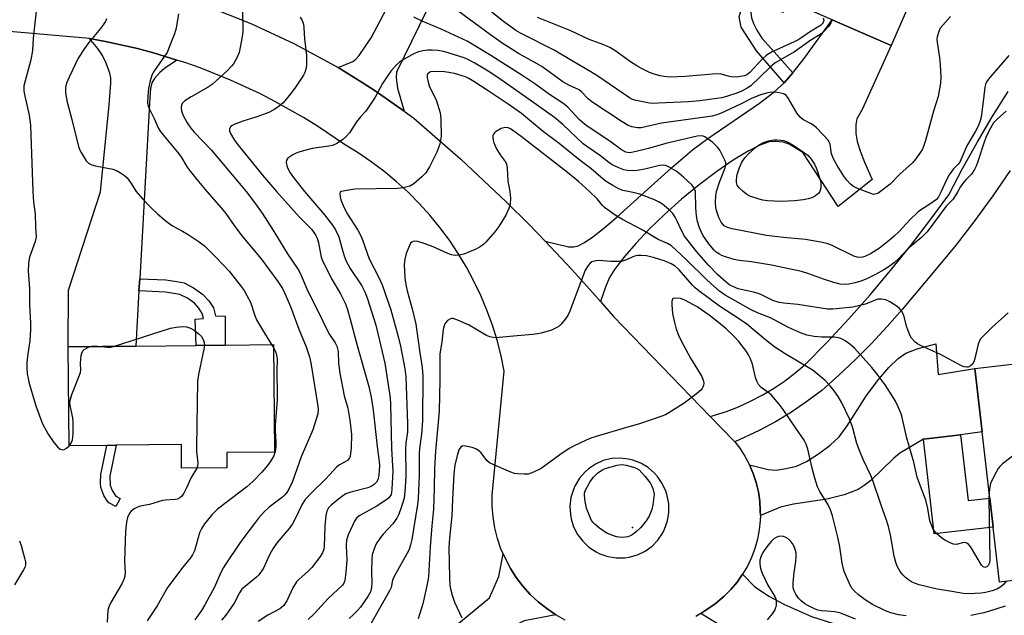
# Model space of a CAD drawing. Units: inches. Extents: x 1267761 to 1273761, y 485454 to 489454.
# Drawn here: x 1268552 to 1268851, y 488871 to 489052 of the extents above; entities that cross this region are included whole.
import ezdxf

# ---------------------------------------------------------------- set-up
doc = ezdxf.new("R2010")
doc.units = ezdxf.units.IN
doc.header["$MEASUREMENT"] = 0
for name, color, linetype in [('BLDG-Footprint', 5, 'Continuous'), ('CULTRL-Pad', 6, 'Continuous'), ('ELEV-Spot Elevation', 7, 'Continuous'), ('TRANS-Driveway', 251, 'Continuous'), ('TRANS-Non Street Sidewalk', 7, 'Continuous'), ('TRANS-Road', 130, 'Continuous'), ('Undefined', 1, 'Continuous')]:
    doc.layers.add(name, color=color, linetype=linetype)

msp = doc.modelspace()

# ---------------------------------------------------------------- linework, layer by layer
at = {"layer": 'BLDG-Footprint'}
for points, elevation in [([(1268827.62, 489069), (1268816.85, 489044.39), (1268798.98, 489052.21), (1268767.98, 489065.78), (1268780.84, 489095.15), (1268812.81, 489081.16), (1268810.72, 489076.39)], 259.28), ([(1268629.16, 488953.47), (1268629.54, 488920.79), (1268614.97, 488920.62), (1268615.02, 488916.01), (1268601.28, 488915.84), (1268601.2, 488923.06), (1268581.41, 488922.83), (1268578.53, 488922.8), (1268567.12, 488922.66), (1268566.77, 488952.74), (1268587.39, 488952.98), (1268605.72, 488953.2), (1268614.48, 488953.3)], 261.32), ([(1268870.08, 488926.48), (1268875.99, 488875.15), (1268859.22, 488873.21), (1268858.18, 488882.24), (1268849.79, 488881.28), (1268847.87, 488897.95), (1268846.85, 488906.81), (1268844.53, 488926.97), (1268842.31, 488946.2), (1268870.31, 488949.42), (1268873.33, 488949.77), (1268873.57, 488947.69), (1268875.93, 488927.15)], 247.52)]:
    msp.add_lwpolyline(points, close=True, dxfattribs=dict(at, elevation=elevation))
at = {"layer": 'CULTRL-Pad'}
msp.add_lwpolyline([(1268838.01, 488926), (1268840.31, 488906.05), (1268846.85, 488906.81), (1268847.87, 488897.95), (1268830, 488895.89), (1268826.68, 488924.7)], close=True, dxfattribs=at)
at = {"layer": 'ELEV-Spot Elevation'}
msp.add_point((1268738.32, 488897.86, 244.23), dxfattribs=at)
at = {"layer": 'TRANS-Driveway'}
for points in [[(1268697.22, 489096.77), (1268695.84, 489094.1), (1268678, 489059.79), (1268666.53, 489036.25), (1268666.46, 489034.54), (1268666.86, 489031.43), (1268668.87, 489024.43), (1268660.13, 489030.59), (1268656.1, 489033.15), (1268648.8, 489037.66), (1268653.27, 489039.49), (1268654.17, 489040.17), (1268655.25, 489041.37), (1268658.87, 489046.73), (1268671.08, 489069.77), (1268674.97, 489079.21), (1268675.61, 489081.68), (1268676.13, 489085.05), (1268677.23, 489098.61), (1268684.29, 489118.79), (1268703.57, 489108.98)], [(1268728.55, 488966.52), (1268726.24, 488969.16), (1268719.87, 488976.23), (1268716.65, 488979.73), (1268711.73, 488984.9), (1268718.87, 488983.21), (1268720.42, 488983.14), (1268721.77, 488983.43), (1268723.68, 488984.49), (1268726.24, 488986.23), (1268729.44, 488988.7), (1268733.56, 488992.19), (1268750.09, 489007.15), (1268756.57, 489012.66), (1268761.23, 489016.07), (1268776.86, 489026.81), (1268781.26, 489030.22), (1268784.33, 489033.01), (1268787.06, 489036.06), (1268790.19, 489039.98), (1268798.98, 489052.21), (1268816.85, 489044.39), (1268808.12, 489024.95), (1268806.44, 489022.06), (1268806.2, 489020.27), (1268806.2, 489017.61), (1268806.6, 489015.22), (1268807.47, 489012.31), (1268808.81, 489008.89), (1268811.14, 489003.67), (1268800.75, 488995.47), (1268790.03, 489011.89), (1268785.94, 489014.34), (1268784.04, 489015.03), (1268781.61, 489015.18), (1268779.81, 489015.05), (1268777.03, 489014.09), (1268773.45, 489012.29), (1268768.91, 489009.51), (1268763.88, 489006.03), (1268758.59, 489002.01), (1268753.22, 488997.62), (1268747.99, 488992.99), (1268743.39, 488988.58), (1268739.27, 488984.23), (1268735.98, 488980.35), (1268732.83, 488976.26), (1268731.27, 488973.83), (1268730.14, 488971.19)], [(1268599.85, 489039.93), (1268596.07, 489037.4), (1268594.66, 489036.18), (1268593.08, 489034.3), (1268592.26, 489032.99), (1268591.84, 489031.32), (1268591.57, 489028.53), (1268588.53, 488973.47), (1268588.32, 488969.8), (1268587.39, 488952.98), (1268566.77, 488952.74), (1268566.89, 488970.02), (1268576.64, 488999.89), (1268579.3, 489026.34), (1268579.79, 489032.88), (1268579.75, 489034.49), (1268579.51, 489035.91), (1268578.4, 489039), (1268577.27, 489041.35), (1268575.79, 489043.43), (1268573.29, 489046.45), (1268578.19, 489045.57), (1268587.91, 489043.41), (1268592.72, 489042.13)], [(1268777.14, 488901.46), (1268777.12, 488902.91), (1268776.98, 488905.81), (1268776.54, 488908.69), (1268775.87, 488911.51), (1268774.95, 488914.27), (1268773.81, 488916.94), (1268779.47, 488915.53), (1268781.95, 488915.3), (1268785.01, 488915.74), (1268788.09, 488916.52), (1268791.13, 488917.92), (1268794.84, 488920.21), (1268798.36, 488922.86), (1268801.07, 488925.44), (1268803.54, 488928.78), (1268809.41, 488938.01), (1268813.11, 488942.95), (1268816.14, 488946.51), (1268818.97, 488949.25), (1268821.39, 488950.89), (1268824.83, 488952.19), (1268830.47, 488953.69), (1268831.22, 488944.38), (1268842.31, 488946.2), (1268844.53, 488926.97), (1268838.01, 488926), (1268826.68, 488924.7), (1268819.56, 488920.48), (1268817.61, 488918.8), (1268810.68, 488912.15), (1268808.73, 488910.58), (1268806.89, 488909.44), (1268802.66, 488907.82), (1268797.3, 488906.42), (1268787.2, 488904.95), (1268783.23, 488904.03)], [(1268714.96, 488871.33), (1268705.4, 488869.49), (1268698.57, 488865.99), (1268648.78, 488823.78), (1268646.13, 488820.51), (1268643.07, 488816.74), (1268633.87, 488802.45), (1268616.62, 488812.69), (1268633.81, 488830.67), (1268674.56, 488859.78), (1268694.83, 488876.49), (1268697.64, 488882.92), (1268698.96, 488889.88), (1268699.66, 488888.38), (1268701.17, 488885.42), (1268702.96, 488882.63), (1268704.97, 488879.99), (1268707.19, 488877.52), (1268709.61, 488875.25), (1268712.21, 488873.18)], [(1268844.92, 488821.28), (1268842.04, 488823.07), (1268833.5, 488828.33), (1268812.54, 488838.54), (1268759.07, 488871.73), (1268760.55, 488872.68), (1268763.45, 488874.68), (1268766.14, 488876.96), (1268768.19, 488879.02), (1268770.06, 488881.24), (1268771.73, 488883.62), (1268775.38, 488879.96), (1268779.73, 488876.95), (1268784.52, 488874.43), (1268792.7, 488870.79), (1268856.95, 488850.36), (1268847.02, 488819.99)]]:
    msp.add_lwpolyline(points, close=True, dxfattribs=at)
at = {"layer": 'TRANS-Non Street Sidewalk'}
for points in [[(1268787.06, 489036.06), (1268784.33, 489033.01), (1268776, 489042.72), (1268771.31, 489049.97), (1268770.74, 489053.1), (1268773.67, 489063.29), (1268786.26, 489057.78), (1268783.99, 489054.36), (1268775.42, 489057.82), (1268774.64, 489055.74), (1268774.28, 489054.26), (1268774.43, 489052.79), (1268775.03, 489051.07), (1268776.06, 489048.99), (1268777.55, 489046.58), (1268780.54, 489043.31)], [(1268588.32, 488969.8), (1268588.53, 488973.47), (1268596.51, 488973.09), (1268599.84, 488972.65), (1268602.02, 488972.18), (1268604.92, 488970.75), (1268607.65, 488968.82), (1268609.55, 488966.74), (1268610.95, 488964.59), (1268611.54, 488962.21), (1268614.47, 488962.11), (1268614.48, 488953.3), (1268605.72, 488953.2), (1268605.35, 488961.14), (1268607.96, 488961.34), (1268607.56, 488962.95), (1268606.55, 488964.5), (1268605.17, 488966.01), (1268603.02, 488967.54), (1268600.73, 488968.66), (1268596.33, 488969.41)], [(1268582.61, 488906.7), (1268581.29, 488904.21), (1268579.2, 488905.32), (1268578.44, 488906.25), (1268577.64, 488907.62), (1268576.71, 488910.03), (1268576.6, 488911.39), (1268576.71, 488913.98), (1268578.53, 488922.79), (1268581.41, 488922.83), (1268579.47, 488913.41), (1268579.52, 488910.75), (1268580.15, 488909.08), (1268581.29, 488907.4)]]:
    msp.add_lwpolyline(points, close=True, dxfattribs=at)
at = {"layer": 'TRANS-Road'}
msp.add_lwpolyline([(1268853.08, 489006.39), (1268847.79, 488998.71), (1268842.29, 488991.18), (1268836.6, 488983.79), (1268830.71, 488976.56), (1268820.24, 488964.12), (1268815.67, 488958.9), (1268810.94, 488953.82), (1268806.05, 488948.89), (1268801.01, 488944.12), (1268795.82, 488939.51), (1268791.29, 488936.12), (1268786.6, 488932.95), (1268781.77, 488930.01), (1268776.8, 488927.3), (1268769.38, 488923.84), (1268769.06, 488924.22), (1268761.93, 488931.61), (1268766.81, 488933.13), (1268770.53, 488934.57), (1268774.17, 488936.22), (1268777.71, 488938.06), (1268781.14, 488940.09), (1268784.45, 488942.32), (1268787.64, 488944.72), (1268790.69, 488947.29), (1268797.45, 488954.22), (1268804.04, 488961.31), (1268810.46, 488968.55), (1268816.71, 488975.94), (1268822.79, 488983.48), (1268828.69, 488991.15), (1268834.41, 488998.96), (1268838.59, 489007), (1268843, 489014.93), (1268847.61, 489022.73), (1268852.45, 489030.4)], dxfattribs=at)
for points in [[(1268609.03, 489056.31, 0), (1268622.36, 489051.05, 0), (1268635.36, 489045, 0), (1268647.96, 489038.17, 0), (1268648.8, 489037.66, 0), (1268656.1, 489033.15, 0), (1268660.13, 489030.59, 0), (1268668.87, 489024.43, 0), (1268671.82, 489022.29, 0), (1268686.16, 489009.78, 0), (1268700.02, 488996.74, 0), (1268706.77, 488990.04, 0), (1268711.73, 488984.9, 0), (1268716.65, 488979.73, 0), (1268719.87, 488976.23, 0), (1268726.24, 488969.16, 0), (1268728.55, 488966.52, 0), (1268732.48, 488961.98, 0), (1268761.93, 488931.61, 0), (1268769.06, 488924.22, 0), (1268769.38, 488923.84, 0), (1268770.86, 488921.94, 0), (1268772.44, 488919.51, 0), (1268773.81, 488916.94, 0), (1268774.95, 488914.27, 0), (1268775.87, 488911.51, 0), (1268776.54, 488908.69, 0), (1268776.98, 488905.81, 0), (1268777.12, 488902.91, 0), (1268777.14, 488901.46, 0), (1268777.11, 488900.01, 0), (1268776.81, 488897.12, 0), (1268776.26, 488894.27, 0), (1268775.47, 488891.47, 0), (1268774.45, 488888.75, 0), (1268773.2, 488886.13, 0), (1268771.73, 488883.62, 0), (1268770.06, 488881.24, 0), (1268768.19, 488879.02, 0), (1268766.14, 488876.96, 0), (1268763.45, 488874.68, 0), (1268760.55, 488872.68, 0), (1268759.07, 488871.73, 0), (1268757.56, 488870.82, 0)], [(1268717.86, 488869.71, 0), (1268714.96, 488871.33, 0), (1268712.21, 488873.18, 0), (1268709.61, 488875.25, 0), (1268707.19, 488877.52, 0), (1268704.97, 488879.99, 0), (1268702.96, 488882.63, 0), (1268701.17, 488885.42, 0), (1268699.66, 488888.38, 0), (1268698.96, 488889.88, 0), (1268698.3, 488891.41, 0), (1268697.25, 488894.55, 0), (1268696.45, 488897.78, 0), (1268695.93, 488901.05, 0), (1268695.67, 488904.36, 0), (1268695.68, 488907.68, 0), (1268699.3, 488945.33, 0), (1268698.33, 488950.06, 0), (1268697.13, 488954.75, 0), (1268695.71, 488959.36, 0), (1268694.06, 488963.91, 0), (1268692.2, 488968.37, 0), (1268690.12, 488972.73, 0), (1268687.83, 488976.99, 0), (1268685.35, 488981.13, 0), (1268682.66, 488985.15, 0), (1268679.78, 488989.03, 0), (1268676.72, 488992.77, 0), (1268673.48, 488996.36, 0), (1268670.07, 488999.78, 0), (1268666.5, 489003.04, 0), (1268662.77, 489006.12, 0), (1268658.91, 489009.02, 0), (1268654.9, 489011.72, 0), (1268650.77, 489014.23, 0), (1268642.53, 489019.82, 0), (1268638.3, 489022.45, 0), (1268629.64, 489027.36, 0), (1268625.21, 489029.64, 0), (1268616.18, 489033.83, 0), (1268606.93, 489037.53, 0), (1268602.24, 489039.19, 0), (1268599.85, 489039.93, 0), (1268592.72, 489042.13, 0), (1268587.91, 489043.41, 0), (1268578.19, 489045.57, 0), (1268573.29, 489046.45, 0), (1268522.27, 489050.98, 0)]]:
    msp.add_polyline3d(points, dxfattribs=at)
msp.add_polyline3d([(1268730.83, 488889.03, 0), (1268733.39, 488888.63, 0), (1268735.98, 488888.66, 0), (1268737.27, 488888.84, 0), (1268739.77, 488889.52, 0), (1268742.11, 488890.62, 0), (1268744.22, 488892.15, 0), (1268746.02, 488894.04, 0), (1268747.46, 488896.21, 0), (1268748.04, 488897.38, 0), (1268748.9, 488899.85, 0), (1268749.32, 488902.42, 0), (1268749.3, 488905.03, 0), (1268748.84, 488907.6, 0), (1268748.45, 488908.85, 0), (1268747.35, 488911.22, 0), (1268745.87, 488913.37, 0), (1268745, 488914.34, 0), (1268743.03, 488916.04, 0), (1268740.79, 488917.39, 0), (1268738.36, 488918.34, 0), (1268737.1, 488918.66, 0), (1268734.51, 488918.97, 0), (1268731.9, 488918.83, 0), (1268729.39, 488918.17, 0), (1268727.03, 488917.1, 0), (1268724.89, 488915.64, 0), (1268723.92, 488914.78, 0), (1268722.21, 488912.82, 0), (1268720.86, 488910.61, 0), (1268720.33, 488909.42, 0), (1268719.59, 488906.94, 0), (1268719.28, 488904.37, 0), (1268719.4, 488901.78, 0), (1268719.63, 488900.5, 0), (1268720.41, 488898.03, 0), (1268721.6, 488895.72, 0), (1268723.16, 488893.65, 0), (1268725.05, 488891.87, 0), (1268727.21, 488890.44, 0), (1268728.37, 488889.87, 0)], close=True, dxfattribs=at)
at = {"layer": 'Undefined'}
msp.add_line((1268628.62, 488953.47, 260), (1268629.17, 488952.56, 260), dxfattribs=at)
for points, elevation in [([(1268557.49, 489058.56), (1268556.15, 489046.55), (1268555.93, 489042.89), (1268555.48, 489040.04), (1268553.6, 489033.19), (1268553.37, 489032.09), (1268553.3, 489031.31), (1268553.34, 489030.52), (1268553.52, 489029.43), (1268554.98, 489023.24), (1268555.34, 489020.16), (1268556.03, 489000)], 262), ([(1268600.35, 489053.99), (1268599.61, 489049.64), (1268599.08, 489047.95), (1268597.73, 489044.34), (1268596.84, 489042.29), (1268596.11, 489041.11), (1268593.04, 489036.77), (1268592.24, 489035.3), (1268591.72, 489033.62), (1268591.19, 489031.32), (1268590.99, 489028.94), (1268590.96, 489026.87), (1268591.13, 489025.92), (1268591.41, 489025.2), (1268592.97, 489022.22), (1268594.17, 489019.39), (1268594.74, 489018.33), (1268595.42, 489017.43), (1268600.06, 489011.99), (1268601.06, 489010.62), (1268603, 489007.43), (1268603.83, 489006.2), (1268605.87, 489003.64), (1268608.99, 489000)], 258), ([(1268619.78, 489055.11), (1268619.88, 489048.52), (1268619.61, 489046.52), (1268618.74, 489042.28), (1268618.07, 489040.65), (1268617.07, 489038.84), (1268616.53, 489038.16), (1268615.29, 489036.92), (1268611.67, 489033.49), (1268610.56, 489032.54), (1268609.32, 489031.74), (1268604.2, 489028.78), (1268602.24, 489027.5), (1268601.49, 489026.7), (1268601.26, 489026.22), (1268601.14, 489025.53), (1268601.27, 489024.44), (1268601.79, 489023.07), (1268602.99, 489020.84), (1268604.09, 489019.2), (1268605.14, 489018.01), (1268610.28, 489012.65), (1268620.87, 489000)], 256), ([(1268809.14, 489000), (1268806.47, 489001.05), (1268805.44, 489001.55), (1268804.56, 489002.22), (1268803.41, 489003.42), (1268802.54, 489004.6), (1268800.44, 489007.86), (1268799.32, 489009.87), (1268798.76, 489011.39), (1268798.32, 489014.35), (1268798.1, 489014.98), (1268797.8, 489015.45), (1268796.25, 489017.18), (1268794.21, 489019.29), (1268793.35, 489020.07), (1268792.38, 489020.69), (1268790.07, 489021.87), (1268789.2, 489022.56), (1268788.35, 489023.71), (1268785.51, 489028.57), (1268784.98, 489029.21), (1268784.29, 489029.63), (1268782.32, 489030.08), (1268780.57, 489030.21), (1268779.42, 489030), (1268777.17, 489029.34), (1268774.41, 489028.29), (1268771.13, 489026.5), (1268764.99, 489023.73), (1268763.64, 489023.18), (1268762.45, 489022.85), (1268747.14, 489020.72), (1268740.97, 489019.39), (1268739.82, 489019.36), (1268738.09, 489019.66), (1268737, 489020.08), (1268735.19, 489021.13), (1268725.95, 489027.25), (1268724.79, 489028.16), (1268722.89, 489030.15), (1268722.04, 489030.85), (1268719.11, 489032.23), (1268717.15, 489033.35), (1268710.71, 489037.94), (1268708.43, 489039.32), (1268703.69, 489041.95), (1268701.44, 489043.32), (1268698.97, 489044.89), (1268695.1, 489047.6), (1268685.23, 489054.92)], 256), ([(1268798.96, 489052.22), (1268798.52, 489051.22), (1268797.93, 489050.28), (1268796.68, 489048.8), (1268795.85, 489048.04), (1268792.51, 489045.97), (1268787.48, 489042.49), (1268781.67, 489039.08), (1268780, 489037.67), (1268774.24, 489032.11), (1268773.16, 489031.37), (1268771.49, 489030.51), (1268769.65, 489029.74), (1268767.16, 489028.95), (1268765.48, 489028.5), (1268763.92, 489028.23), (1268758.78, 489027.59), (1268755.28, 489027.29), (1268746.06, 489026.8), (1268744.88, 489026.77), (1268743.5, 489026.86), (1268739.41, 489027.63), (1268738.33, 489028), (1268737.35, 489028.48), (1268727.76, 489035.04), (1268725.67, 489036.4), (1268719.75, 489039.79), (1268714.47, 489042.97), (1268704.29, 489048.08), (1268702.88, 489048.88), (1268699.09, 489051.68), (1268694.25, 489055.47)], 258), ([(1268578.49, 489052.45), (1268578.13, 489051.67), (1268576.66, 489049.49), (1268573.06, 489045.33), (1268571.73, 489043.47), (1268569.89, 489040.51), (1268567.08, 489034.79), (1268566.3, 489032.91), (1268565.99, 489031.57), (1268566.02, 489030.07), (1268566.41, 489027.54), (1268567.95, 489021.83), (1268569.99, 489013.69), (1268570.39, 489012.58), (1268570.77, 489011.81), (1268572.24, 489009.34), (1268573.02, 489008.56), (1268573.99, 489008.05), (1268575.13, 489007.76), (1268580.42, 489006.8), (1268581.5, 489006.4), (1268582.73, 489005.7), (1268583.91, 489004.9), (1268584.72, 489004.13), (1268585.71, 489002.76), (1268587.45, 489000)], 260), ([(1268637.35, 489052.95), (1268637.91, 489051.97), (1268638.28, 489050.9), (1268638.43, 489049.78), (1268638.63, 489046.36), (1268639.18, 489041.37), (1268639.24, 489039.69), (1268639.2, 489038.3), (1268639.03, 489037.19), (1268638.7, 489036.12), (1268638.33, 489035.35), (1268635.86, 489031.69), (1268634.49, 489029.81), (1268632.11, 489026.95), (1268630.8, 489025.82), (1268629.09, 489024.69), (1268627.77, 489024.04), (1268623.84, 489022.59), (1268619.89, 489021.36), (1268617.23, 489020.33), (1268616.5, 489019.96), (1268616.1, 489019.66), (1268615.78, 489019.07), (1268615.82, 489018.35), (1268616.13, 489017.63), (1268617.15, 489015.93), (1268618.09, 489014.57), (1268625.87, 489004.91), (1268630.15, 489000)], 254), ([(1268763.79, 489000), (1268764.69, 489002.85), (1268766.45, 489007.23), (1268766.64, 489007.98), (1268766.63, 489008.73), (1268766.37, 489009.5), (1268765.75, 489010.77), (1268764.79, 489012.54), (1268764.15, 489013.47), (1268762.65, 489014.85), (1268761.27, 489015.94), (1268760.32, 489016.58), (1268759.81, 489016.8), (1268759.26, 489016.9), (1268757.89, 489016.77), (1268748.38, 489014.56), (1268743.11, 489013.02), (1268739.41, 489012.14), (1268737.44, 489011.79), (1268736.78, 489011.82), (1268736.31, 489011.94), (1268734.99, 489012.65), (1268731.42, 489015.3), (1268725.14, 489019.47), (1268723.75, 489020.47), (1268722.1, 489021.92), (1268718.67, 489025.63), (1268717.11, 489026.87), (1268713.06, 489029.52), (1268708.88, 489032.5), (1268704.92, 489035.1), (1268695.26, 489041.32), (1268688.06, 489045.64), (1268680.19, 489049.38), (1268674.35, 489051.75), (1268671.89, 489053.01)], 254), ([(1268796.24, 489052.74), (1268796.42, 489052.03), (1268796.22, 489051.36), (1268795.93, 489050.96), (1268795.42, 489050.47), (1268792.07, 489048.38), (1268789.74, 489046.75), (1268788.55, 489046.02), (1268780.77, 489042.46), (1268779.49, 489041.78), (1268778.79, 489041.25), (1268777.72, 489040.22), (1268773.94, 489036.11), (1268773.08, 489035.5), (1268772.35, 489035.18), (1268770.47, 489034.82), (1268768.85, 489034.75), (1268767.8, 489034.9), (1268765.23, 489035.62), (1268763.81, 489035.75), (1268754.33, 489034.91), (1268749.73, 489034.79), (1268747.83, 489034.94), (1268746.74, 489035.14), (1268744.85, 489035.64), (1268743.5, 489036.16), (1268741.07, 489037.34), (1268739.58, 489038.2), (1268737.71, 489039.41), (1268732.89, 489042.84), (1268731.4, 489043.72), (1268729.54, 489044.53), (1268725.13, 489046.21), (1268719.53, 489048.82), (1268715.45, 489050.43), (1268709.43, 489052.93)], 260), ([(1268834.94, 489053.23), (1268831.8, 489049.64), (1268831.35, 489048.65), (1268830.91, 489047.05), (1268830.8, 489046.24), (1268830.83, 489045.36), (1268831.56, 489040.66), (1268831.75, 489038.59), (1268831.99, 489034.73), (1268831.9, 489032.96), (1268831.18, 489028.86), (1268829.71, 489024.4), (1268827.31, 489015.47), (1268826.71, 489013.64), (1268826.28, 489012.67), (1268825.84, 489011.92), (1268824.32, 489009.79), (1268823.4, 489008.67), (1268819.54, 489005.23), (1268816.54, 489002.22), (1268813.68, 489000)], 256), ([(1268757.41, 489000), (1268756.88, 489001.18), (1268756.25, 489002.08), (1268753.83, 489004.3), (1268752.49, 489005.44), (1268751.53, 489006.13), (1268749.48, 489007.35), (1268748.43, 489007.84), (1268747.62, 489007.99), (1268746.51, 489007.94), (1268742.02, 489006.8), (1268739.71, 489006.37), (1268738.26, 489006.23), (1268736.8, 489006.33), (1268735.68, 489006.56), (1268734.12, 489007.16), (1268732.36, 489007.99), (1268731.19, 489008.73), (1268728.6, 489010.83), (1268724.68, 489013.49), (1268723.31, 489014.52), (1268717.11, 489020.37), (1268714.54, 489022.5), (1268705.9, 489028.71), (1268697.35, 489034.63), (1268694.47, 489036.52), (1268690.33, 489039.02), (1268688.47, 489039.98), (1268687.11, 489040.58), (1268680.93, 489042.57), (1268679.18, 489042.88), (1268677.41, 489042.96), (1268676.06, 489042.92), (1268674.62, 489042.72), (1268673.21, 489042.41), (1268672.23, 489042.07), (1268670.99, 489041.48), (1268668.42, 489039.96), (1268667.45, 489039.29), (1268666.59, 489038.49), (1268664.82, 489036.53), (1268663.29, 489034.35), (1268662.35, 489032.84), (1268660.08, 489028.65), (1268657.68, 489024.98), (1268657.14, 489024.29), (1268655.67, 489022.69), (1268654.46, 489021.17), (1268652.31, 489017.81), (1268651.2, 489016.59), (1268650.16, 489015.68), (1268648.49, 489014.6), (1268647.16, 489014.02), (1268646, 489013.79), (1268640.98, 489013.08), (1268637.16, 489012.02), (1268636.11, 489011.62), (1268635.11, 489011.12), (1268634.16, 489010.56), (1268633.54, 489010.08), (1268633.16, 489009.49), (1268633.08, 489008.77), (1268633.22, 489007.75), (1268633.51, 489006.97), (1268634.25, 489005.7), (1268635.23, 489004.23), (1268638.64, 489000)], 252), ([(1268852.62, 489041.32), (1268846.87, 489034.67), (1268845.84, 489033.28), (1268845.53, 489032.54), (1268845.35, 489031.74), (1268844.99, 489028.16), (1268844.19, 489022.59), (1268843.89, 489021.44), (1268843.38, 489020.04), (1268842.51, 489018.29), (1268839.9, 489013.85), (1268837.73, 489008.93), (1268837.24, 489008.26), (1268835.83, 489006.85), (1268834.54, 489005.07), (1268833.71, 489003.54), (1268832.12, 489000)], 254), ([(1268737.01, 489000), (1268735.4, 489000.34), (1268734.14, 489000.77), (1268732.3, 489001.76), (1268730.28, 489003.03), (1268728.64, 489004.32), (1268725.63, 489006.98), (1268722.39, 489009.45), (1268715.97, 489014.57), (1268711.28, 489018.12), (1268704.53, 489023.66), (1268700.54, 489026.5), (1268694.45, 489030.62), (1268690.12, 489033.44), (1268688.6, 489034.31), (1268687.54, 489034.83), (1268684.18, 489035.87), (1268683.06, 489036.1), (1268681.12, 489036.34), (1268678.22, 489036.49), (1268676.87, 489036.34), (1268676.26, 489036), (1268676.1, 489035.81), (1268675.94, 489035.37), (1268675.94, 489034.61), (1268676.19, 489033.23), (1268676.5, 489032.14), (1268676.98, 489031.04), (1268678.64, 489027.84), (1268679.81, 489023.94), (1268679.99, 489023.09), (1268680.09, 489021.95), (1268680.14, 489016.76), (1268679.99, 489015.58), (1268679.74, 489014.42), (1268678.83, 489011.99), (1268676.63, 489007.46), (1268675.51, 489005.71), (1268674.3, 489004.43), (1268671.85, 489002.36), (1268670.64, 489001.64), (1268669.04, 489001.17), (1268667.94, 489000.98), (1268666.8, 489000.91), (1268654.05, 489000.69), (1268652.59, 489000.52), (1268649.71, 489000)], 250), ([(1268851.85, 489024.38), (1268849.22, 489022.08), (1268848.03, 489020.81), (1268846.63, 489018.53), (1268845.66, 489016.39), (1268845.15, 489015.02), (1268843.25, 489009.13), (1268842.74, 489007.73), (1268842.26, 489006.66), (1268841.31, 489005.24), (1268839.59, 489003.53), (1268838.92, 489002.73), (1268837.89, 489001.28), (1268837.11, 489000)], 252), ([(1268725.19, 489000), (1268721.86, 489003.07), (1268718.54, 489005.81), (1268704.46, 489016.72), (1268702.65, 489018.06), (1268701.23, 489018.99), (1268700.48, 489019.34), (1268699.69, 489019.45), (1268699.18, 489019.37), (1268698.41, 489019.09), (1268696.7, 489018.17), (1268696.32, 489017.83), (1268696.05, 489017.43), (1268695.88, 489016.98), (1268695.83, 489016.48), (1268695.96, 489015.64), (1268696.2, 489014.78), (1268696.97, 489012.94), (1268698.08, 489011.18), (1268699.64, 489009.11), (1268700, 489008.4), (1268700.22, 489007.09), (1268700.37, 489003.08), (1268701.01, 489000)], 248), ([(1268771.94, 489000), (1268770.68, 489001.12), (1268770.09, 489001.92), (1268769.89, 489002.75), (1268769.87, 489003.62), (1268770.1, 489005.14), (1268770.82, 489007.32), (1268771.55, 489008.92), (1268772.38, 489010.22), (1268773.57, 489011.46), (1268775.69, 489013.4), (1268776.83, 489014.22), (1268778.05, 489014.89), (1268779.64, 489015.38), (1268781.29, 489015.66), (1268782.27, 489015.65), (1268784.31, 489015.46)], 256), ([(1268784.31, 489015.46), (1268785.5, 489014.95), (1268786.81, 489014.23), (1268790.25, 489011.96), (1268791.64, 489010.91), (1268792.63, 489009.77), (1268793.55, 489008.31), (1268794.11, 489007.15), (1268794.6, 489005.78), (1268795.28, 489003.48), (1268795.48, 489002.59), (1268795.53, 489001.85), (1268795.47, 489001.09), (1268795.26, 489000)], 256), ([(1268556.03, 489000), (1268556.29, 488996.78), (1268556.73, 488993.16), (1268556.87, 488989.1), (1268557.06, 488986.16), (1268556.8, 488984.77), (1268555.1, 488980.01), (1268554.85, 488978.98), (1268554.71, 488977.9), (1268554.69, 488975.92), (1268555.05, 488970.48), (1268555.04, 488965.62), (1268555.37, 488960.01), (1268555.4, 488958.07), (1268555.11, 488954.56), (1268554.51, 488950.61), (1268554.25, 488947.98), (1268554.2, 488946.24), (1268554.37, 488944.54), (1268554.6, 488943.13), (1268554.87, 488942.04), (1268556.98, 488934.8), (1268559.02, 488929.41), (1268560.75, 488926.22), (1268562.41, 488923.65), (1268563.57, 488922.37), (1268564.41, 488921.69), (1268565.1, 488921.5), (1268565.57, 488921.58), (1268566.26, 488921.93), (1268567.12, 488922.66)], 262), ([(1268587.45, 489000), (1268589.35, 488997.76), (1268591.83, 488995.26), (1268593.95, 488993.21), (1268596.64, 488990.85), (1268598.54, 488989.6), (1268601.55, 488987.96), (1268603.26, 488986.89), (1268606.64, 488984.68), (1268608.21, 488983.47), (1268611.92, 488979.87), (1268615.71, 488975.73), (1268619.42, 488971.1), (1268620.25, 488969.9), (1268621.14, 488968.41), (1268622.18, 488966.36), (1268623.43, 488962.59), (1268624.08, 488961), (1268626.46, 488956.93), (1268628.62, 488953.47)], 260), ([(1268608.99, 489000), (1268613.31, 488995.07), (1268614.71, 488993.26), (1268617.22, 488989.65), (1268619.59, 488986.46), (1268625.41, 488979.49), (1268630.49, 488972.61), (1268631.89, 488970.47), (1268632.69, 488969.01), (1268634.34, 488965.04), (1268636.88, 488958.15), (1268639.08, 488952.81), (1268640.12, 488949.71), (1268640.51, 488947.93), (1268641.18, 488944.2), (1268642.6, 488935.37), (1268642.73, 488933.9), (1268642.63, 488932.45), (1268642.3, 488931.06), (1268641.11, 488927.52), (1268637.56, 488919.36), (1268634.93, 488911.88), (1268633.93, 488909.67), (1268633.3, 488908.53), (1268632.69, 488907.79), (1268631.89, 488907.04), (1268627.92, 488904.04), (1268626.38, 488902.59), (1268624.68, 488900.65), (1268623.41, 488899.07), (1268620.76, 488895.64), (1268618.89, 488892.99), (1268614.7, 488886.83), (1268613.97, 488885.64), (1268613.2, 488884.17), (1268611.28, 488879.76), (1268608.35, 488874.33), (1268607.3, 488872.57), (1268605.28, 488869.75)], 258), ([(1268620.87, 489000), (1268623.46, 488996.67), (1268625.73, 488993.4), (1268629.02, 488988.33), (1268633.46, 488981.03), (1268636.86, 488975.96), (1268637.64, 488974.42), (1268639.68, 488969.66), (1268642.99, 488963.1), (1268645.5, 488957.8), (1268646.21, 488956.52), (1268647.91, 488953.97), (1268648.42, 488952.98), (1268648.69, 488952.21), (1268648.84, 488951.38), (1268648.98, 488947.79), (1268649.35, 488944.73), (1268650.63, 488937.86), (1268651.75, 488934.15), (1268652.36, 488930.52), (1268652.85, 488926.11), (1268652.76, 488922.1), (1268652.64, 488920.39), (1268652.45, 488919.54), (1268652.25, 488919.02), (1268651.65, 488918.24), (1268651.02, 488917.77), (1268649.3, 488916.87), (1268648.49, 488916.24), (1268645.11, 488912.66), (1268640.81, 488908.45), (1268638.84, 488906.33), (1268637.95, 488904.9), (1268635.83, 488900.49), (1268635, 488898.99), (1268633.98, 488897.59), (1268630.33, 488893.27), (1268629.01, 488891.33), (1268628.01, 488889.55), (1268626.14, 488885.48), (1268625.35, 488884.25), (1268624.63, 488883.35), (1268624.02, 488882.74), (1268620.64, 488880.03), (1268619.6, 488879.07), (1268618.84, 488877.96), (1268617.26, 488874.86), (1268614.76, 488871.16), (1268613.42, 488869.65)], 256), ([(1268630.15, 489000), (1268637.08, 488992.17), (1268640.7, 488988.49), (1268641.96, 488986.86), (1268642.45, 488985.8), (1268642.92, 488984.4), (1268643.71, 488980.03), (1268644.14, 488978.67), (1268647.07, 488973.11), (1268649.53, 488968.86), (1268650.93, 488966), (1268651.58, 488964.43), (1268652.54, 488961.13), (1268654.58, 488953.13), (1268658.13, 488940.69), (1268658.86, 488937.43), (1268659.51, 488933.55), (1268660.65, 488922.44), (1268661.29, 488917.89), (1268661.38, 488916.56), (1268661.33, 488915.21), (1268661.17, 488913.76), (1268660.88, 488912.37), (1268660.53, 488911.62), (1268659.78, 488910.89), (1268658.85, 488910.34), (1268657.83, 488909.92), (1268652.69, 488908.64), (1268651.13, 488908.04), (1268650.23, 488907.51), (1268648.9, 488906.5), (1268646.71, 488904.63), (1268645.96, 488903.8), (1268645.43, 488902.85), (1268645.11, 488901.45), (1268644.8, 488898.26), (1268644.61, 488892.04), (1268644.45, 488891.22), (1268644.07, 488890.17), (1268643.17, 488888.69), (1268640.86, 488885.66), (1268639.62, 488884.47), (1268636.98, 488882.19), (1268636.23, 488881.34), (1268635.11, 488879.47), (1268633.24, 488875.59), (1268632.29, 488874.14), (1268631.75, 488873.59), (1268631.09, 488873.12), (1268627.47, 488871.18), (1268624.51, 488869.31)], 254), ([(1268638.64, 489000), (1268644.73, 488992.94), (1268647.15, 488989.75), (1268648.06, 488988.3), (1268649.01, 488986.23), (1268650.23, 488981.79), (1268650.78, 488980.14), (1268651.33, 488978.83), (1268652.52, 488976.59), (1268656.01, 488971.3), (1268656.94, 488969.48), (1268657.72, 488967.33), (1268660.33, 488959.32), (1268660.95, 488956.87), (1268663, 488947.8), (1268664.67, 488937.3), (1268664.77, 488935.31), (1268665.03, 488921.91), (1268665.42, 488914.9), (1268665.17, 488909.56), (1268665.04, 488908.39), (1268664.91, 488907.91), (1268664.59, 488907.29), (1268664.27, 488906.89), (1268663.61, 488906.34), (1268660.44, 488904.28), (1268655.21, 488901.44), (1268654.42, 488900.73), (1268653.8, 488899.82), (1268651.89, 488895.64), (1268651.4, 488893.99), (1268651.25, 488892.39), (1268651.5, 488887.93), (1268651.22, 488884.19), (1268650.89, 488881.72), (1268650.6, 488880.96), (1268650.15, 488880.29), (1268645.82, 488876.24), (1268641.59, 488871.64), (1268639.74, 488869.93)], 252), ([(1268649.71, 489000), (1268649.49, 488999.82), (1268649.35, 488999.36), (1268649.41, 488998.4), (1268649.69, 488997.47), (1268650.7, 488995), (1268651.68, 488993.1), (1268654.86, 488988.22), (1268655.67, 488986.75), (1268656.28, 488985.31), (1268658.31, 488979.56), (1268661.26, 488973.69), (1268662.21, 488971.58), (1268664.84, 488964), (1268667.1, 488955.94), (1268667.82, 488952.95), (1268669.12, 488946.11), (1268669.45, 488943.61), (1268669.95, 488929.49), (1268669.88, 488926.9), (1268669.43, 488923.44), (1268669.3, 488921.85), (1268669.45, 488913.31), (1268669.14, 488908.71), (1268668.9, 488906.77), (1268668.55, 488905.42), (1268667.69, 488902.99), (1268667.18, 488901.65), (1268666.68, 488900.68), (1268665.42, 488898.94), (1268662.49, 488895.81), (1268661.67, 488894.81), (1268660.44, 488892.89), (1268659.77, 488891.35), (1268659.19, 488889.49), (1268659.03, 488888.36), (1268658.94, 488884.53), (1268659.09, 488881.05), (1268658.99, 488879.61), (1268658.68, 488878.26), (1268657.91, 488876.83), (1268655.66, 488873.67), (1268654.72, 488872.59), (1268653.53, 488871.38), (1268652.16, 488870.21)], 250), ([(1268701.01, 489000), (1268701.19, 488997.91), (1268701.1, 488996.13), (1268700.7, 488994.82), (1268699.77, 488992.8), (1268697.65, 488989.36), (1268696.46, 488987.7), (1268693.75, 488984.55), (1268693.11, 488983.96), (1268691.96, 488983.15), (1268690.46, 488982.36), (1268687.03, 488980.96), (1268685.71, 488980.63), (1268684.4, 488980.55), (1268683.27, 488980.77), (1268682.16, 488981.13), (1268677.75, 488983.12), (1268675.03, 488984.13), (1268673.09, 488984.76), (1268672.02, 488984.9), (1268671.6, 488984.8), (1268671.21, 488984.6), (1268670.87, 488984.27), (1268670.59, 488983.81), (1268669.54, 488981.11), (1268669.06, 488979.44), (1268668.94, 488977.73), (1268668.97, 488975.98), (1268669.15, 488973.62), (1268669.41, 488971.69), (1268669.78, 488969.76), (1268671.35, 488964.37), (1268672.45, 488959.61), (1268673.18, 488954.58), (1268673.62, 488950.97), (1268674.34, 488946.48), (1268674.59, 488943.98), (1268674.46, 488930.23), (1268674.14, 488926.22), (1268673.58, 488921.84), (1268673.46, 488920.39), (1268673.42, 488913.68), (1268673.14, 488906.67), (1268672.99, 488904.79), (1268671.22, 488894.16), (1268670.86, 488892.53), (1268670.39, 488891.2), (1268669.73, 488889.89), (1268665.92, 488883.17), (1268665.41, 488881.85), (1268664.94, 488879.59), (1268664.48, 488878.55), (1268658.81, 488868.54)], 248), ([(1268846.66, 488908.47), (1268846.61, 488906.69), (1268846.9, 488888.11), (1268846.74, 488887.15), (1268846.33, 488886.27), (1268845.92, 488885.85), (1268845.4, 488885.71), (1268844.86, 488885.89), (1268844.34, 488886.4), (1268841.31, 488891.6), (1268840.84, 488892.32), (1268840.3, 488892.91), (1268839.68, 488893.21), (1268839, 488893.26), (1268836.69, 488892.65), (1268835.88, 488892.77), (1268835.06, 488893.07), (1268833.19, 488893.98), (1268832.14, 488894.7), (1268830.59, 488896.11), (1268829.68, 488897.34), (1268829.21, 488898.32), (1268828.69, 488899.92), (1268828.01, 488903.64), (1268827.38, 488906.15), (1268825.46, 488911.18), (1268824.81, 488913.11), (1268823.74, 488917.68), (1268821.66, 488925.03), (1268820.25, 488931.29), (1268819.9, 488932.38), (1268819.02, 488934.49), (1268818.17, 488936.3), (1268817.43, 488937.54), (1268815.04, 488941.18), (1268812.66, 488944.48), (1268811.01, 488946.51), (1268805.73, 488952.38), (1268804.38, 488953.53), (1268802.95, 488954.59), (1268801.97, 488955.11), (1268800.94, 488955.49), (1268799.53, 488955.73), (1268795.81, 488955.7), (1268793.47, 488955.89), (1268791.28, 488956.36), (1268789.39, 488956.98), (1268785.66, 488958.63), (1268780.18, 488961.54), (1268776.28, 488963.11), (1268774.31, 488964.03), (1268766.41, 488968.52), (1268764.72, 488969.64), (1268762.96, 488971.16), (1268760.84, 488973.15), (1268754.63, 488979.36), (1268750.14, 488983.49), (1268748.97, 488984.2), (1268746.13, 488985.38), (1268741.25, 488988.36), (1268735.22, 488991.51), (1268732.99, 488992.84), (1268729.76, 488995.15), (1268729.15, 488995.76), (1268727.52, 488997.78), (1268725.19, 489000)], 248), ([(1268852.45, 488963.06), (1268847.49, 488958.61), (1268845.11, 488956.34), (1268844.17, 488955.27), (1268843.62, 488954.37), (1268843.33, 488953.55), (1268842.36, 488949.23), (1268842.01, 488948.16), (1268841.57, 488947.49), (1268840.99, 488946.96), (1268840.34, 488946.6), (1268839.86, 488946.54), (1268839.08, 488946.7), (1268838.29, 488947.04), (1268831.93, 488950.44), (1268825.63, 488953.31), (1268824.89, 488953.72), (1268824.23, 488954.2), (1268823.1, 488955.36), (1268822.55, 488956.32), (1268821.67, 488958.74), (1268820.76, 488962.31), (1268820.43, 488963.04), (1268820, 488963.71), (1268819.29, 488964.5), (1268818.42, 488965.2), (1268816.49, 488966.44), (1268815.23, 488967.04), (1268813.97, 488967.29), (1268812.88, 488967.21), (1268812.05, 488966.98), (1268809.06, 488965.73), (1268807.42, 488965.3), (1268805.23, 488964.87), (1268799.21, 488964.22), (1268797.57, 488964.2), (1268788.49, 488965.6), (1268784.22, 488966.01), (1268782.83, 488966.26), (1268780.93, 488966.89), (1268777.3, 488968.64), (1268776.22, 488969.09), (1268775.08, 488969.41), (1268770.42, 488970.42), (1268768.75, 488971.06), (1268767.9, 488971.56), (1268766.78, 488972.38), (1268764.21, 488974.62), (1268761.36, 488977.6), (1268757.81, 488981.63), (1268754.12, 488986.43), (1268753.31, 488987.9), (1268751.81, 488991.21), (1268751.3, 488992.18), (1268750.52, 488993.28), (1268749.33, 488994.47), (1268747.39, 488996.11), (1268746.23, 488996.84), (1268745.02, 488997.47), (1268740.48, 488999.18), (1268738.88, 488999.62), (1268737.01, 489000)], 250), ([(1268837.11, 489000), (1268835.78, 488997.7), (1268833.65, 488995.53), (1268827.8, 488987.75), (1268826.17, 488986.11), (1268821.97, 488982.55), (1268818.97, 488979.4), (1268817.92, 488978.42), (1268816.32, 488977.22), (1268814.65, 488976.19), (1268812.17, 488974.79), (1268809.48, 488973.45), (1268807.63, 488972.74), (1268806, 488972.23), (1268804.03, 488971.79), (1268802.88, 488971.68), (1268801.41, 488971.8), (1268799.43, 488972.33), (1268796.35, 488973.3), (1268791.83, 488975), (1268789.66, 488975.63), (1268780.57, 488977.58), (1268774.46, 488978.65), (1268770.66, 488979.05), (1268769.23, 488979.27), (1268766.5, 488980.11), (1268765.44, 488980.53), (1268764.69, 488980.94), (1268763.75, 488981.59), (1268763.12, 488982.15), (1268761.49, 488984.08), (1268759.69, 488986.73), (1268758.62, 488988.92), (1268758.04, 488990.86), (1268757.76, 488992.61), (1268757.57, 488994.99), (1268757.41, 489000)], 252), ([(1268832.12, 489000), (1268831.31, 488998.41), (1268830.62, 488997.6), (1268828.32, 488995.89), (1268825.47, 488994.07), (1268824.78, 488993.55), (1268822.67, 488991.45), (1268819.31, 488987.8), (1268817.84, 488986.43), (1268816.27, 488985.13), (1268813.31, 488982.79), (1268810.65, 488981.08), (1268808.94, 488980.23), (1268808.15, 488980.01), (1268807.34, 488979.91), (1268806.56, 488979.98), (1268805.54, 488980.28), (1268798.98, 488983.55), (1268797.65, 488984.05), (1268796.01, 488984.5), (1268790.91, 488985.44), (1268784.19, 488986), (1268778.97, 488986.66), (1268768.53, 488988.59), (1268767.13, 488989), (1268766.14, 488989.6), (1268765.73, 488990.01), (1268765.2, 488990.71), (1268764.57, 488992.04), (1268763.77, 488994.26), (1268763.59, 488995.12), (1268763.52, 488996.6), (1268763.61, 488998.72), (1268763.79, 489000)], 254), ([(1268795.26, 489000), (1268794.96, 488999.47), (1268793.89, 488998.64), (1268792.77, 488998.07), (1268791.69, 488997.71), (1268790.3, 488997.47), (1268787.47, 488997.13), (1268783.32, 488996.94), (1268779.34, 488997.15), (1268777.88, 488997.36), (1268776.74, 488997.62), (1268773.97, 488998.55), (1268773.01, 488999.1), (1268771.94, 489000)], 256), ([(1268813.68, 489000), (1268812.8, 488999.38), (1268811.53, 488999.12), (1268810.97, 488999.25), (1268809.14, 489000)], 256), ([(1268851.81, 488881.51), (1268851.02, 488880.53), (1268850.24, 488879.83), (1268848.98, 488879.13), (1268847.6, 488878.63), (1268845.59, 488878.1), (1268844.19, 488877.85), (1268842.36, 488877.75), (1268839.42, 488877.73), (1268838.24, 488877.84), (1268834.15, 488878.58), (1268830.86, 488879.07), (1268825.42, 488880.47), (1268824.01, 488880.9), (1268823.02, 488881.35), (1268822.11, 488881.89), (1268821.23, 488882.62), (1268820.46, 488883.42), (1268819.65, 488884.47), (1268818.85, 488885.93), (1268818.3, 488887.2), (1268817.84, 488889.17), (1268816.7, 488895.59), (1268816.05, 488898.14), (1268815.39, 488900.38), (1268813.96, 488904.32), (1268811.36, 488912.18), (1268810.73, 488913.65), (1268808.34, 488918.57), (1268807.25, 488921.24), (1268806.49, 488923.42), (1268805.11, 488928.42), (1268804.13, 488931.1), (1268801.95, 488935.7), (1268800.75, 488937.7), (1268799.61, 488939.41), (1268798.34, 488940.91), (1268796.8, 488942.55), (1268793.15, 488945.54), (1268791.69, 488946.51), (1268784.68, 488950.62), (1268781.58, 488952.65), (1268778.66, 488954.85), (1268772.99, 488959.62), (1268771.11, 488960.95), (1268764.76, 488965.13), (1268758.44, 488969.79), (1268757.33, 488970.71), (1268756.5, 488971.54), (1268752.5, 488976.22), (1268751.28, 488977.31), (1268750.07, 488978.04), (1268747.87, 488978.9), (1268744.99, 488979.81), (1268742.52, 488980.38), (1268740.81, 488980.54), (1268739.96, 488980.51), (1268738.91, 488980.29), (1268738.16, 488980.02), (1268736.2, 488979.09), (1268734.91, 488978.73), (1268733.76, 488978.67), (1268731.73, 488978.7), (1268728.08, 488978.98), (1268726.66, 488978.84), (1268725.9, 488978.58), (1268725.3, 488978.11), (1268724.79, 488977.51), (1268723.94, 488976.11), (1268719.27, 488963.65), (1268718.65, 488962.33), (1268717.87, 488961.15), (1268716.64, 488959.62), (1268715.99, 488959.07), (1268715.27, 488958.6), (1268713.67, 488957.88), (1268710.54, 488956.92), (1268709.41, 488956.68), (1268708.01, 488956.52), (1268703.21, 488956.14), (1268697.73, 488955.57), (1268696.87, 488955.53), (1268696.04, 488955.6), (1268694.98, 488955.83), (1268693.95, 488956.2), (1268688.44, 488959.45), (1268685.41, 488960.8), (1268683.76, 488961.36), (1268683.24, 488961.37), (1268682.78, 488961.21), (1268682.12, 488960.75), (1268681.54, 488960.17), (1268681.24, 488959.72), (1268681.04, 488959.2), (1268680.8, 488958.06), (1268680.3, 488954.26), (1268679.71, 488950.58), (1268679.74, 488942.78), (1268679.56, 488933.25), (1268678.39, 488921.08), (1268678.1, 488915.81), (1268678.07, 488909.82), (1268677.86, 488903.47), (1268677.33, 488898.35), (1268676.82, 488891.97), (1268676.28, 488882.84), (1268675.89, 488880.58), (1268674.53, 488874.67), (1268673.13, 488870.08)], 246), ([(1268821.47, 488870.95), (1268819.16, 488871.29), (1268816.84, 488871.87), (1268815.22, 488872.47), (1268811.26, 488874.41), (1268809, 488875.86), (1268806.93, 488877.41), (1268805.62, 488878.59), (1268804.88, 488879.48), (1268804.09, 488881.02), (1268802.6, 488884.5), (1268802.01, 488887.04), (1268801.26, 488891.99), (1268800.7, 488894.91), (1268799.09, 488901.37), (1268798.44, 488903.21), (1268797.66, 488904.98), (1268795.25, 488908.75), (1268794.55, 488910.26), (1268793.73, 488912.82), (1268792.86, 488915.93), (1268791.57, 488921.67), (1268791.04, 488923.21), (1268790.45, 488924.35), (1268787.89, 488928.01), (1268784.1, 488933.72), (1268782.84, 488935.36), (1268780.5, 488938.07), (1268779.82, 488938.65), (1268777.42, 488940.37), (1268776.62, 488941.29), (1268776.11, 488942.32), (1268775.69, 488943.41), (1268774.77, 488947.53), (1268774.06, 488949.33), (1268773.56, 488950.33), (1268772.94, 488951.32), (1268770.61, 488954.35), (1268768.94, 488956.16), (1268766.71, 488958.26), (1268764.44, 488960.15), (1268761.56, 488962.39), (1268757.96, 488964.92), (1268754.16, 488966.92), (1268752.87, 488967.43), (1268751.78, 488967.56), (1268750.79, 488967.45), (1268750.44, 488967.24), (1268750.21, 488966.63), (1268750.2, 488965.54), (1268750.45, 488962.91), (1268751.04, 488960.17), (1268751.56, 488958.17), (1268752.23, 488956.34), (1268753.09, 488954.6), (1268755.94, 488949.36), (1268759.35, 488943.71), (1268759.81, 488942.63), (1268759.92, 488941.81), (1268759.85, 488941.02), (1268759.71, 488940.52), (1268759.46, 488940.06), (1268759.09, 488939.63), (1268757.75, 488938.5), (1268754.01, 488935.61), (1268749.29, 488932.68), (1268748.3, 488932.14), (1268747.25, 488931.69), (1268740.76, 488929.44), (1268734.78, 488927.77), (1268727.24, 488925.51), (1268725.58, 488924.97), (1268724.25, 488924.4), (1268720.33, 488922.57), (1268719.06, 488921.89), (1268716.18, 488919.92), (1268710.49, 488915.81), (1268708.16, 488914.66), (1268706.55, 488914.1), (1268705.38, 488914.03), (1268703.3, 488914.16), (1268702.43, 488914.31), (1268701.32, 488914.67), (1268696.16, 488916.85), (1268694.87, 488917.52), (1268694.06, 488918.24), (1268692.26, 488920.58), (1268691.62, 488921.16), (1268690.91, 488921.65), (1268689.52, 488922.16), (1268687.5, 488922.62), (1268686.71, 488922.63), (1268686.48, 488922.56), (1268686.12, 488922.28), (1268685.56, 488921.41), (1268685.08, 488920.05), (1268684.32, 488916.86), (1268684, 488914.05), (1268683.61, 488906.51), (1268683.43, 488901.35), (1268682.7, 488894.62), (1268682.49, 488891.79), (1268682.64, 488882.67), (1268682.83, 488880.34), (1268683, 488879.2), (1268683.49, 488877.32), (1268684.23, 488875.19), (1268686.45, 488870.41)], 244), ([(1268580.54, 488952.9), (1268597.89, 488958.41), (1268599.6, 488958.79), (1268601.62, 488958.96), (1268602.75, 488958.89), (1268603.97, 488958.46), (1268605.07, 488957.8), (1268606.6, 488956.62), (1268607.31, 488955.88), (1268607.83, 488955.04), (1268608.16, 488954.05), (1268608.19, 488953.23)], 262), ([(1268567.12, 488922.66), (1268567.7, 488923.52), (1268568.1, 488924.51), (1268568.27, 488925.35), (1268568.34, 488926.52), (1268568.35, 488930.05), (1268568.19, 488931.21), (1268567.38, 488934.98), (1268567.35, 488935.87), (1268567.5, 488936.89), (1268567.9, 488938.23), (1268570.09, 488943.63), (1268570.56, 488944.98), (1268570.67, 488945.79), (1268570.56, 488947.73), (1268570.61, 488949.07), (1268570.74, 488950.13), (1268570.95, 488950.89), (1268571.31, 488951.57), (1268571.68, 488951.92), (1268572.36, 488952.36), (1268573.42, 488952.82)], 262), ([(1268573.42, 488952.82), (1268573.9, 488952.95), (1268574.7, 488953.03), (1268576.87, 488952.86)], 262), ([(1268576.87, 488952.86), (1268578.8, 488952.62), (1268579.63, 488952.7), (1268580.54, 488952.9)], 262), ([(1268629.17, 488952.56), (1268629.7, 488951.56), (1268630.03, 488950.75), (1268630.29, 488949.15), (1268630.19, 488945.24), (1268630.35, 488938.06), (1268630.31, 488936.63), (1268629.7, 488928.96), (1268629.72, 488927.25), (1268629.93, 488923.83), (1268629.9, 488922.45), (1268629.68, 488920.81), (1268629.16, 488919.45), (1268628.03, 488917.55), (1268627.01, 488916.16), (1268625.64, 488914.63), (1268622.95, 488911.84), (1268621.05, 488910.18), (1268612.14, 488903.44), (1268610.5, 488901.71), (1268608.23, 488898.97), (1268607.41, 488897.62), (1268606.76, 488896.18), (1268605.18, 488890.79), (1268604.63, 488889.54), (1268603.98, 488888.62), (1268601.66, 488885.84), (1268597.03, 488879.58), (1268593.81, 488874.08), (1268590.79, 488869.51)], 260), ([(1268608.19, 488953.23), (1268608.02, 488952.08), (1268606.42, 488944.31), (1268606.14, 488942.28), (1268605.8, 488922.42), (1268605.85, 488920.96), (1268606.23, 488917.44), (1268606.14, 488916.45), (1268605.94, 488915.9)], 262), ([(1268870.13, 488926), (1268857.3, 488921.72), (1268856.22, 488921.25), (1268854.99, 488920.44), (1268850.75, 488917.17), (1268849.87, 488916.39), (1268849.37, 488915.76), (1268848.18, 488913.58), (1268847.11, 488911.24), (1268846.83, 488910.19), (1268846.66, 488908.47)], 248), ([(1268605.94, 488915.9), (1268604.13, 488913.04), (1268602.76, 488909.86), (1268601.96, 488908.31), (1268601.32, 488907.37), (1268600.73, 488906.87), (1268600.06, 488906.51), (1268599.33, 488906.31), (1268596.42, 488906.2), (1268595.47, 488906.07), (1268591.47, 488904.8), (1268588.72, 488904.29), (1268587.92, 488904.04), (1268586.9, 488903.52), (1268585.99, 488902.85), (1268585.47, 488902.19), (1268584.86, 488900.88), (1268584.48, 488899.5), (1268584.21, 488896.71), (1268583.91, 488887.73), (1268584.09, 488884.17), (1268583.98, 488883.09), (1268583.8, 488882.3), (1268583.09, 488880.71), (1268579.81, 488875.03), (1268579.14, 488873.73), (1268578.84, 488872.6), (1268578.7, 488869.05)], 262), ([(1268806.05, 488869.99), (1268801.33, 488871.89), (1268799.65, 488872.22), (1268797.38, 488872.44), (1268795.64, 488872.52), (1268794.65, 488872.73), (1268793.58, 488873.16), (1268791.38, 488874.23), (1268790.68, 488874.69), (1268789.58, 488875.59), (1268788.77, 488876.38), (1268787.92, 488877.56), (1268787.38, 488878.59), (1268787.14, 488879.55), (1268787.13, 488880.99), (1268787.39, 488884.19), (1268787.92, 488887.5), (1268788.05, 488888.97), (1268788.02, 488890.13), (1268787.74, 488891.2), (1268787.31, 488892.24), (1268786.91, 488892.97), (1268786.39, 488893.61), (1268785.59, 488894.36), (1268784.92, 488894.81), (1268784.2, 488895.07), (1268783.43, 488895.18), (1268782.68, 488895.1), (1268781.94, 488894.8), (1268781.26, 488894.36), (1268780.44, 488893.59), (1268779.52, 488892.51), (1268778.49, 488891.17), (1268777.89, 488890.22), (1268777.28, 488888.94), (1268776.98, 488887.88), (1268776.97, 488887.05), (1268777.12, 488885.92), (1268777.36, 488884.8), (1268777.65, 488883.98), (1268779.45, 488880.33), (1268781.53, 488876.88), (1268781.83, 488876.16), (1268781.97, 488875.52), (1268781.94, 488874.21), (1268781.76, 488873.39), (1268781.55, 488872.87), (1268780.74, 488871.65), (1268779.25, 488869.82)], 242), ([(1268552.03, 488893.81), (1268552.5, 488892.41), (1268553.68, 488888.22), (1268553.8, 488887.39), (1268553.81, 488886.55), (1268553.64, 488885.74), (1268553.27, 488884.97), (1268550.45, 488880.46)], 264), ([(1268851.55, 488873.94), (1268847.06, 488872.48), (1268845.07, 488871.95), (1268841.06, 488871.14)], 244)]:
    msp.add_lwpolyline(points, dxfattribs=dict(at, elevation=elevation))
at = {"layer": 'Undefined', "elevation": 244}
msp.add_lwpolyline([(1268735.15, 488894.83), (1268734.28, 488894.87), (1268733.41, 488895.01), (1268732.02, 488895.48), (1268730.66, 488896.07), (1268729.68, 488896.67), (1268728.28, 488897.68), (1268726.92, 488898.74), (1268726.3, 488899.33), (1268725.86, 488899.94), (1268725.5, 488900.65), (1268724.33, 488903.77), (1268723.9, 488905.73), (1268723.66, 488907.7), (1268723.7, 488908.25), (1268723.94, 488909.03), (1268725.42, 488911.83), (1268726.41, 488913.19), (1268727.65, 488914.32), (1268728.99, 488915.31), (1268730.01, 488915.78), (1268733.59, 488916.82), (1268734.98, 488917.03), (1268736.37, 488916.83), (1268738.59, 488916.21), (1268739.64, 488915.8), (1268740.32, 488915.33), (1268742.06, 488913.43), (1268743.67, 488911.4), (1268744.07, 488910.65), (1268744.47, 488909.66), (1268744.9, 488908.03), (1268744.43, 488904.76), (1268744.13, 488903.32), (1268743.32, 488901.26), (1268742.46, 488899.84), (1268740.83, 488897.89), (1268739.63, 488896.71), (1268738.77, 488896.01), (1268737.84, 488895.45), (1268736.85, 488895.04), (1268736.02, 488894.88)], close=True, dxfattribs=at)

doc.saveas('drawing.dxf')
